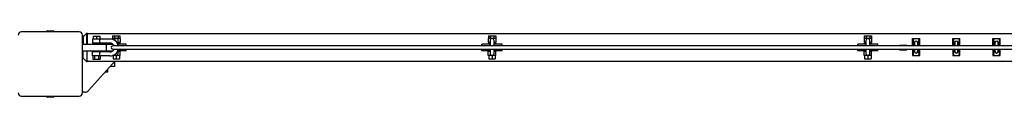
# Model space of a CAD drawing. Units: millimetres. Extents: x -11830 to 11830, y -5852 to 5852.
# Drawn here: x 3712 to 4936, y -5852 to -5770 of the extents above; entities that cross this region are included whole.
import ezdxf

# ---------------------------------------------------------------- set-up
doc = ezdxf.new("R2010")
doc.units = ezdxf.units.MM
doc.header["$LTSCALE"] = 20
doc.layers.add('2d', color=230, linetype='Continuous')

msp = doc.modelspace()

# ---------------------------------------------------------------- linework, layer by layer
at = {"layer": '2d'}
for p, q in [((3786, -5770.7), (3714, -5770.7)), ((3746.5, -5769.5), (3753.5, -5769.5)), ((3790, -5846.7), (3790, -5774.7)), ((3790, -5775.7), (3792.2, -5775.7)), ((3795.5, -5772.5), (3791, -5777)), ((3791, -5777), (3791, -5786.2)), ((3795.5, -5786.2), (3795.5, -5772.5)), ((3796, -5772.5), (3795.5, -5772.5)), ((3796, -5772.5), (3796, -5786.2)), ((3796, -5772.7), (6204, -5772.7)), ((3803.5, -5776.2), (3803.5, -5779.7)), ((3803.5, -5776.2), (3811.5, -5776.2)), ((3807.5, -5776.2), (3807.5, -5779.7)), ((3811.5, -5776.2), (3811.5, -5779.7)), ((3827.4, -5775.7), (3827.4, -5779.2)), ((3827.4, -5775.7), (3836.6, -5775.7)), ((3829.7, -5775.7), (3829.7, -5779.2)), ((3834.3, -5775.7), (3834.3, -5779.2)), ((3836.6, -5775.7), (3836.6, -5779.2)), ((4294.6, -5775.7), (4294.6, -5779.2)), ((4294.6, -5775.7), (4303.8, -5775.7)), ((4296.9, -5775.7), (4296.9, -5779.2)), ((4301.5, -5775.7), (4301.5, -5779.2)), ((4303.8, -5775.7), (4303.8, -5779.2)), ((4761.8, -5775.7), (4761.8, -5779.2)), ((4761.8, -5775.7), (4771, -5775.7)), ((4764.1, -5775.7), (4764.1, -5779.2)), ((4768.7, -5775.7), (4768.7, -5779.2)), ((4771, -5775.7), (4771, -5779.2)), ((3790, -5786.2), (3828, -5786.2)), ((3802.5, -5785.7), (3812.5, -5785.7)), ((3802.5, -5786.2), (3802.5, -5785.7)), ((3824.2, -5779.7), (3802.7, -5779.7)), ((3802.7, -5779.7), (3802.7, -5784.7)), ((3824.2, -5784.7), (3802.7, -5784.7)), ((3805, -5785.7), (3805, -5784.7)), ((3810, -5785.7), (3810, -5784.7)), ((3812.5, -5786.2), (3812.5, -5785.7)), ((3820, -5794.2), (3820, -5786.2)), ((3827, -5786.2), (3827, -5785.5)), ((3827.2, -5779.2), (3827.2, -5780.2)), ((3836.7, -5779.2), (3827.2, -5779.2)), ((6172.2, -5788.2), (3827.7, -5788.2)), ((3834.5, -5787.9), (3834.5, -5781.7)), ((3836.7, -5784.2), (3834.5, -5784.2)), ((3834.5, -5785.2), (3837, -5785.2)), ((3844.5, -5786.2), (3834.5, -5786.2)), ((3836.7, -5779.2), (3836.7, -5784.2)), ((3837, -5786.2), (3837, -5785.2)), ((3844.5, -5788.2), (3844.5, -5786.2)), ((4296.7, -5786.2), (4286.7, -5786.2)), ((4286.7, -5788.2), (4286.7, -5786.2)), ((4294.2, -5785.2), (4296.7, -5785.2)), ((4294.2, -5786.2), (4294.2, -5785.2)), ((4294.4, -5779.2), (4294.4, -5784.2)), ((4303.9, -5779.2), (4294.4, -5779.2)), ((4296.7, -5784.2), (4294.4, -5784.2)), ((4296.7, -5781.7), (4296.7, -5788.2)), ((4301.7, -5788.2), (4301.7, -5781.7)), ((4303.9, -5784.2), (4301.7, -5784.2)), ((4301.7, -5785.2), (4304.2, -5785.2)), ((4311.7, -5786.2), (4301.7, -5786.2)), ((4303.9, -5779.2), (4303.9, -5784.2)), ((4304.2, -5786.2), (4304.2, -5785.2)), ((4311.7, -5788.2), (4311.7, -5786.2)), ((4763.9, -5786.2), (4753.9, -5786.2)), ((4753.9, -5788.2), (4753.9, -5786.2)), ((4761.4, -5785.2), (4763.9, -5785.2)), ((4761.4, -5786.2), (4761.4, -5785.2)), ((4761.6, -5779.2), (4761.6, -5784.2)), ((4771.1, -5779.2), (4761.6, -5779.2)), ((4763.9, -5784.2), (4761.6, -5784.2)), ((4763.9, -5781.7), (4763.9, -5788.2)), ((4768.9, -5788.2), (4768.9, -5781.7)), ((4771.1, -5784.2), (4768.9, -5784.2)), ((4768.9, -5785.2), (4771.4, -5785.2)), ((4778.9, -5786.2), (4768.9, -5786.2)), ((4771.1, -5779.2), (4771.1, -5784.2)), ((4771.4, -5786.2), (4771.4, -5785.2)), ((4778.9, -5788.2), (4778.9, -5786.2)), ((4805.7, -5787.5), (4814.7, -5787.5)), ((4805.7, -5787.5), (4805.7, -5788.2)), ((4814.7, -5787.5), (4814.7, -5788.2)), ((4821.9, -5784), (4821.8, -5784.2)), ((4821.8, -5784.2), (4821.9, -5784.4)), ((4821.9, -5788.2), (4821.9, -5779.2)), ((4821.9, -5779.2), (4830.9, -5779.2)), ((4821.9, -5786.7), (4822.9, -5786.7)), ((4822.9, -5782.1), (4822.9, -5786.7)), ((4824.4, -5784.2), (4824.4, -5788.2)), ((4828.4, -5788.2), (4828.4, -5784.2)), ((4829.9, -5786.7), (4829.9, -5782.1)), ((4830.9, -5786.7), (4829.9, -5786.7)), ((4830.9, -5788.2), (4830.9, -5779.2)), ((4831, -5784.2), (4830.9, -5784)), ((4830.9, -5784.4), (4831, -5784.2)), ((4871.9, -5784), (4871.8, -5784.2)), ((4871.8, -5784.2), (4871.9, -5784.4)), ((4871.9, -5788.2), (4871.9, -5779.2)), ((4871.9, -5779.2), (4880.9, -5779.2)), ((4871.9, -5786.7), (4872.9, -5786.7)), ((4872.9, -5782.1), (4872.9, -5786.7)), ((4874.4, -5784.2), (4874.4, -5788.2)), ((4878.4, -5788.2), (4878.4, -5784.2)), ((4879.9, -5786.7), (4879.9, -5782.1)), ((4880.9, -5786.7), (4879.9, -5786.7)), ((4880.9, -5788.2), (4880.9, -5779.2)), ((4881, -5784.2), (4880.9, -5784)), ((4880.9, -5784.4), (4881, -5784.2)), ((4921.9, -5784), (4921.8, -5784.2)), ((4921.8, -5784.2), (4921.9, -5784.4)), ((4921.9, -5788.2), (4921.9, -5779.2)), ((4921.9, -5779.2), (4930.9, -5779.2)), ((4921.9, -5786.7), (4922.9, -5786.7)), ((4922.9, -5782.1), (4922.9, -5786.7)), ((4924.4, -5784.2), (4924.4, -5788.2)), ((4928.4, -5788.2), (4928.4, -5784.2)), ((4929.9, -5786.7), (4929.9, -5782.1)), ((4930.9, -5786.7), (4929.9, -5786.7)), ((4930.9, -5788.2), (4930.9, -5779.2)), ((4931, -5784.2), (4930.9, -5784)), ((4930.9, -5784.4), (4931, -5784.2)), ((3790, -5794.2), (3828, -5794.2)), ((3791, -5803.5), (3791, -5794.2)), ((3795.5, -5794.2), (3795.5, -5808)), ((3796, -5808), (3796, -5794.2)), ((3802.5, -5794.7), (3802.5, -5794.2)), ((3812.5, -5794.7), (3802.5, -5794.7)), ((3824.2, -5795.7), (3802.7, -5795.7)), ((3802.7, -5800.7), (3802.7, -5795.7)), ((3824.2, -5800.7), (3802.7, -5800.7)), ((3802.9, -5800.7), (3802.9, -5804.7)), ((3805, -5795.7), (3805, -5794.7)), ((3805.2, -5800.7), (3805.2, -5804.7)), ((3809.8, -5800.7), (3809.8, -5804.7)), ((3810, -5795.7), (3810, -5794.7)), ((3812.1, -5800.7), (3812.1, -5804.7)), ((3812.5, -5794.7), (3812.5, -5794.2)), ((3836.7, -5800.2), (3827.4, -5800.2)), ((3827.7, -5792.2), (6172.2, -5792.2)), ((3828, -5800.2), (3828, -5804.2)), ((3832, -5800.2), (3832, -5804.2)), ((3834.5, -5797.7), (3834.5, -5792.5)), ((3844.5, -5794.2), (3834.5, -5794.2)), ((3836.7, -5795.2), (3834.5, -5795.2)), ((3836, -5800.2), (3836, -5804.2)), ((3836.7, -5800.2), (3836.7, -5795.2)), ((3844.5, -5794.2), (3844.5, -5792.2)), ((4286.7, -5794.2), (4286.7, -5792.2)), ((4296.7, -5794.2), (4286.7, -5794.2)), ((4294.4, -5800.2), (4294.4, -5795.2)), ((4296.7, -5795.2), (4294.4, -5795.2)), ((4303.9, -5800.2), (4294.4, -5800.2)), ((4295.2, -5800.2), (4295.2, -5804.2)), ((4296.7, -5792.2), (4296.7, -5797.7)), ((4299.2, -5800.2), (4299.2, -5804.2)), ((4301.7, -5797.7), (4301.7, -5792.2)), ((4311.7, -5794.2), (4301.7, -5794.2)), ((4303.9, -5795.2), (4301.7, -5795.2)), ((4303.2, -5800.2), (4303.2, -5804.2)), ((4303.9, -5800.2), (4303.9, -5795.2)), ((4311.7, -5794.2), (4311.7, -5792.2)), ((4753.9, -5794.2), (4753.9, -5792.2)), ((4763.9, -5794.2), (4753.9, -5794.2)), ((4761.6, -5800.2), (4761.6, -5795.2)), ((4763.9, -5795.2), (4761.6, -5795.2)), ((4771.1, -5800.2), (4761.6, -5800.2)), ((4762.4, -5800.2), (4762.4, -5804.2)), ((4763.9, -5792.2), (4763.9, -5797.7)), ((4766.4, -5800.2), (4766.4, -5804.2)), ((4768.9, -5797.7), (4768.9, -5792.2)), ((4778.9, -5794.2), (4768.9, -5794.2)), ((4771.1, -5795.2), (4768.9, -5795.2)), ((4770.4, -5800.2), (4770.4, -5804.2)), ((4771.1, -5800.2), (4771.1, -5795.2)), ((4778.9, -5794.2), (4778.9, -5792.2)), ((4805.7, -5792.2), (4805.7, -5793)), ((4805.7, -5793), (4814.7, -5793)), ((4814.7, -5792.2), (4814.7, -5793)), ((4821.9, -5795), (4821.8, -5795.2)), ((4821.8, -5795.2), (4821.9, -5795.4)), ((4821.9, -5792.2), (4821.9, -5800.2)), ((4821.9, -5792.7), (4822.9, -5792.7)), ((4821.9, -5800.2), (4830.9, -5800.2)), ((4822.9, -5792.7), (4822.9, -5797.3)), ((4824.4, -5792.2), (4824.4, -5795.2)), ((4828.4, -5795.2), (4828.4, -5792.2)), ((4829.9, -5797.3), (4829.9, -5792.7)), ((4829.9, -5792.7), (4830.9, -5792.7)), ((4830.9, -5800.2), (4830.9, -5792.2)), ((4831, -5795.2), (4830.9, -5795)), ((4830.9, -5795.4), (4831, -5795.2)), ((4871.9, -5795), (4871.8, -5795.2)), ((4871.8, -5795.2), (4871.9, -5795.4)), ((4871.9, -5792.2), (4871.9, -5800.2)), ((4871.9, -5792.7), (4872.9, -5792.7)), ((4871.9, -5800.2), (4880.9, -5800.2)), ((4872.9, -5792.7), (4872.9, -5797.3)), ((4874.4, -5792.2), (4874.4, -5795.2)), ((4878.4, -5795.2), (4878.4, -5792.2)), ((4879.9, -5797.3), (4879.9, -5792.7)), ((4879.9, -5792.7), (4880.9, -5792.7)), ((4880.9, -5800.2), (4880.9, -5792.2)), ((4881, -5795.2), (4880.9, -5795)), ((4880.9, -5795.4), (4881, -5795.2)), ((4921.9, -5795), (4921.8, -5795.2)), ((4921.8, -5795.2), (4921.9, -5795.4)), ((4921.9, -5792.2), (4921.9, -5800.2)), ((4921.9, -5792.7), (4922.9, -5792.7)), ((4921.9, -5800.2), (4930.9, -5800.2)), ((4922.9, -5792.7), (4922.9, -5797.3)), ((4924.4, -5792.2), (4924.4, -5795.2)), ((4928.4, -5795.2), (4928.4, -5792.2)), ((4929.9, -5797.3), (4929.9, -5792.7)), ((4929.9, -5792.7), (4930.9, -5792.7)), ((4930.9, -5800.2), (4930.9, -5792.2)), ((4931, -5795.2), (4930.9, -5795)), ((4930.9, -5795.4), (4931, -5795.2)), ((3791, -5803.5), (3795.5, -5808)), ((3796, -5808), (3795.5, -5808)), ((6204, -5807.7), (3796, -5807.7)), ((3827.4, -5810.6), (3797.6, -5843.7)), ((3802.9, -5804.7), (3812.1, -5804.7)), ((3830, -5813.7), (3824.6, -5813.7)), ((3828, -5804.2), (3836, -5804.2)), ((3830, -5807.7), (3830, -5813.7)), ((4295.2, -5804.2), (4303.2, -5804.2)), ((4762.4, -5804.2), (4770.4, -5804.2)), ((3818.7, -5820.3), (3821.5, -5820.3)), ((3821.5, -5820.3), (3821.5, -5817.2)), ((3714, -5850.7), (3786, -5850.7)), ((3793.1, -5845.7), (3790, -5845.7)), ((3753.5, -5851.9), (3746.5, -5851.9))]:
    msp.add_line(p, q, dxfattribs=at)
for centre, radius, start, end in [((3714, -5774.7), 4, 90, 180), ((3746.5, -5771.1), 1.54, 90, 167.3196), ((3753.5, -5771.1), 1.54, 12.6804, 90), ((3786, -5774.7), 4, 0, 90), ((3824.2, -5790.2), 10.5, 10.9347, 90), ((3824.2, -5790.2), 5.5, 21.2315, 90), ((3827.7, -5790.2), 2, 90, 270), ((3832, -5781.7), 2.5, 0, 166.9618), ((4299.2, -5781.7), 2.5, 0, 180), ((4766.4, -5781.7), 2.5, 0, 180), ((4826.4, -5784.2), 2, 0, 180), ((4876.4, -5784.2), 2, 0, 180), ((4926.4, -5784.2), 2, 0, 180), ((3824.2, -5790.2), 10.5, 270, 348.9736), ((3824.2, -5790.2), 5.5, 270, 338.584), ((3832, -5797.7), 2.5, 212.581, 360), ((4299.2, -5797.7), 2.5, 180, 360), ((4766.4, -5797.7), 2.5, 180, 360), ((4826.4, -5795.2), 2, 180, 0), ((4876.4, -5795.2), 2, 180, 0), ((4926.4, -5795.2), 2, 180, 0), ((3820, -5803.9), 10, 318, 337.4268), ((3714, -5846.7), 4, 180, 270), ((3746.5, -5850.4), 1.54, 192.6804, 270), ((3753.5, -5850.4), 1.54, 270, 347.3196), ((3786, -5846.7), 4, 270, 0), ((3793.1, -5839.7), 6, 270, 318)]:
    msp.add_arc(centre, radius, start, end, dxfattribs=at)
for points, knots in [([(3812.2, -5784.7), (3812.2, -5784.7), (3812.2, -5784.7), (3812.2, -5784.6), (3812.2, -5784.6), (3812.1, -5784.5), (3812.1, -5784.4), (3812, -5784.2), (3812, -5784.1), (3811.9, -5783.9), (3811.8, -5783.7), (3811.7, -5783.5), (3811.7, -5783.3), (3811.6, -5783), (3811.6, -5782.9), (3811.5, -5782.5), (3811.5, -5782.4), (3811.5, -5782.1), (3811.5, -5781.9), (3811.6, -5781.6), (3811.6, -5781.4), (3811.7, -5781.1), (3811.7, -5781), (3811.8, -5780.7), (3811.9, -5780.6), (3812, -5780.3), (3812, -5780.2), (3812.1, -5780.1), (3812.1, -5780), (3812.2, -5779.8), (3812.2, -5779.8), (3812.2, -5779.7), (3812.2, -5779.7), (3812.2, -5779.7)], [0.007969196, 0.007969196, 0.007969196, 0.007969196, 0.008466224, 0.008466224, 0.008963252, 0.008963252, 0.00946028, 0.00946028, 0.009957309, 0.009957309, 0.010454337, 0.010454337, 0.010951365, 0.010951365, 0.011448393, 0.011448393, 0.011945421, 0.011945421, 0.012442449, 0.012442449, 0.012939477, 0.012939477, 0.013436505, 0.013436505, 0.013933533, 0.013933533, 0.014430561, 0.014430561, 0.01492759, 0.01492759, 0.015424618, 0.015424618, 0.015921646, 0.015921646, 0.015921646, 0.015921646]), ([(3811.5, -5782.3), (3811.5, -5782.3), (3811.5, -5782.2), (3811.5, -5782.1), (3811.5, -5781.9), (3811.6, -5781.7), (3811.6, -5781.7), (3811.6, -5781.7)], [0.0118659415, 0.0118659415, 0.0118659415, 0.0118659415, 0.011945421, 0.011945421, 0.0124424491, 0.0124424491, 0.0124927693, 0.0124927693, 0.0124927693, 0.0124927693]), ([(3811.5, -5782.3), (3811.5, -5782.3), (3811.5, -5782.2), (3811.5, -5782.1), (3811.5, -5781.9), (3811.6, -5781.7), (3811.6, -5781.7), (3811.6, -5781.7)], [0.0118659415, 0.0118659415, 0.0118659415, 0.0118659415, 0.011945421, 0.011945421, 0.0124424491, 0.0124424491, 0.0124927693, 0.0124927693, 0.0124927693, 0.0124927693]), ([(3811.5, -5782.3), (3811.5, -5782.3), (3811.5, -5782.2), (3811.5, -5782.1), (3811.5, -5781.9), (3811.6, -5781.7), (3811.6, -5781.7), (3811.6, -5781.7)], [0.0118659415, 0.0118659415, 0.0118659415, 0.0118659415, 0.011945421, 0.011945421, 0.0124424491, 0.0124424491, 0.0124927693, 0.0124927693, 0.0124927693, 0.0124927693]), ([(3811.5, -5782.3), (3811.5, -5782.3), (3811.5, -5782.2), (3811.5, -5782.1), (3811.5, -5781.9), (3811.6, -5781.7), (3811.6, -5781.7), (3811.6, -5781.7)], [0.0118659415, 0.0118659415, 0.0118659415, 0.0118659415, 0.011945421, 0.011945421, 0.0124424491, 0.0124424491, 0.0124927693, 0.0124927693, 0.0124927693, 0.0124927693]), ([(3811.6, -5781.6), (3811.6, -5781.5), (3811.6, -5781.4), (3811.7, -5781.1), (3811.7, -5781), (3811.8, -5780.7), (3811.9, -5780.6), (3811.9, -5780.4), (3811.9, -5780.4), (3811.9, -5780.4)], [0.01258809, 0.01258809, 0.01258809, 0.01258809, 0.012939477, 0.012939477, 0.013436505, 0.013436505, 0.013933533, 0.013933533, 0.013994904, 0.013994904, 0.013994904, 0.013994904]), ([(3811.6, -5781.6), (3811.6, -5781.5), (3811.6, -5781.4), (3811.7, -5781.1), (3811.7, -5781), (3811.8, -5780.7), (3811.9, -5780.6), (3811.9, -5780.4), (3811.9, -5780.4), (3811.9, -5780.4)], [0.01258809, 0.01258809, 0.01258809, 0.01258809, 0.012939477, 0.012939477, 0.013436505, 0.013436505, 0.013933533, 0.013933533, 0.013994904, 0.013994904, 0.013994904, 0.013994904]), ([(3811.6, -5781.6), (3811.6, -5781.5), (3811.6, -5781.4), (3811.7, -5781.1), (3811.7, -5781), (3811.8, -5780.7), (3811.9, -5780.6), (3811.9, -5780.4), (3811.9, -5780.4), (3811.9, -5780.4)], [0.01258809, 0.01258809, 0.01258809, 0.01258809, 0.012939477, 0.012939477, 0.013436505, 0.013436505, 0.013933533, 0.013933533, 0.013994904, 0.013994904, 0.013994904, 0.013994904]), ([(3811.6, -5781.6), (3811.6, -5781.5), (3811.6, -5781.4), (3811.7, -5781.1), (3811.7, -5781), (3811.8, -5780.7), (3811.9, -5780.6), (3811.9, -5780.4), (3811.9, -5780.4), (3811.9, -5780.4)], [0.01258809, 0.01258809, 0.01258809, 0.01258809, 0.012939477, 0.012939477, 0.013436505, 0.013436505, 0.013933533, 0.013933533, 0.013994904, 0.013994904, 0.013994904, 0.013994904]), ([(3811.8, -5783.8), (3811.8, -5783.7), (3811.8, -5783.7), (3811.7, -5783.5), (3811.7, -5783.3), (3811.6, -5783.1), (3811.6, -5783.1), (3811.6, -5783)], [0.010269925, 0.010269925, 0.010269925, 0.010269925, 0.0104543366, 0.0104543366, 0.0109513647, 0.0109513647, 0.0111018822, 0.0111018822, 0.0111018822, 0.0111018822]), ([(3811.8, -5783.8), (3811.8, -5783.7), (3811.8, -5783.7), (3811.7, -5783.5), (3811.7, -5783.3), (3811.6, -5783.1), (3811.6, -5783.1), (3811.6, -5783)], [0.010269925, 0.010269925, 0.010269925, 0.010269925, 0.0104543366, 0.0104543366, 0.0109513647, 0.0109513647, 0.0111018822, 0.0111018822, 0.0111018822, 0.0111018822]), ([(3811.8, -5783.8), (3811.8, -5783.7), (3811.8, -5783.7), (3811.7, -5783.5), (3811.7, -5783.3), (3811.6, -5783.1), (3811.6, -5783.1), (3811.6, -5783)], [0.010269925, 0.010269925, 0.010269925, 0.010269925, 0.0104543366, 0.0104543366, 0.0109513647, 0.0109513647, 0.0111018822, 0.0111018822, 0.0111018822, 0.0111018822]), ([(3811.8, -5783.8), (3811.8, -5783.7), (3811.8, -5783.7), (3811.7, -5783.5), (3811.7, -5783.3), (3811.6, -5783.1), (3811.6, -5783.1), (3811.6, -5783)], [0.010269925, 0.010269925, 0.010269925, 0.010269925, 0.0104543366, 0.0104543366, 0.0109513647, 0.0109513647, 0.0111018822, 0.0111018822, 0.0111018822, 0.0111018822]), ([(3812, -5784.3), (3812, -5784.3), (3812, -5784.3), (3812, -5784.2), (3812, -5784.1), (3811.9, -5784), (3811.9, -5783.9), (3811.9, -5783.9)], [0.0094200106, 0.0094200106, 0.0094200106, 0.0094200106, 0.0094602804, 0.0094602804, 0.0099573085, 0.0099573085, 0.0100885356, 0.0100885356, 0.0100885356, 0.0100885356]), ([(3812, -5784.3), (3812, -5784.3), (3812, -5784.3), (3812, -5784.2), (3812, -5784.1), (3811.9, -5784), (3811.9, -5783.9), (3811.9, -5783.9)], [0.0094200106, 0.0094200106, 0.0094200106, 0.0094200106, 0.0094602804, 0.0094602804, 0.0099573085, 0.0099573085, 0.0100885356, 0.0100885356, 0.0100885356, 0.0100885356]), ([(3812, -5784.3), (3812, -5784.3), (3812, -5784.3), (3812, -5784.2), (3812, -5784.1), (3811.9, -5784), (3811.9, -5783.9), (3811.9, -5783.9)], [0.0094200106, 0.0094200106, 0.0094200106, 0.0094200106, 0.0094602804, 0.0094602804, 0.0099573085, 0.0099573085, 0.0100885356, 0.0100885356, 0.0100885356, 0.0100885356]), ([(3812, -5784.3), (3812, -5784.3), (3812, -5784.3), (3812, -5784.2), (3812, -5784.1), (3811.9, -5784), (3811.9, -5783.9), (3811.9, -5783.9)], [0.0094200106, 0.0094200106, 0.0094200106, 0.0094200106, 0.0094602804, 0.0094602804, 0.0099573085, 0.0099573085, 0.0100885356, 0.0100885356, 0.0100885356, 0.0100885356]), ([(3812.2, -5784.6), (3812.2, -5784.6), (3812.2, -5784.6), (3812.1, -5784.5), (3812.1, -5784.4), (3812.1, -5784.4)], [0.008698991, 0.008698991, 0.008698991, 0.008698991, 0.0089632523, 0.0089632523, 0.0093279889, 0.0093279889, 0.0093279889, 0.0093279889]), ([(3812.2, -5784.6), (3812.2, -5784.6), (3812.2, -5784.6), (3812.1, -5784.5), (3812.1, -5784.4), (3812.1, -5784.4)], [0.008698991, 0.008698991, 0.008698991, 0.008698991, 0.0089632523, 0.0089632523, 0.0093279889, 0.0093279889, 0.0093279889, 0.0093279889]), ([(3812.2, -5784.6), (3812.2, -5784.6), (3812.2, -5784.6), (3812.1, -5784.5), (3812.1, -5784.4), (3812.1, -5784.4)], [0.008698991, 0.008698991, 0.008698991, 0.008698991, 0.0089632523, 0.0089632523, 0.0093279889, 0.0093279889, 0.0093279889, 0.0093279889]), ([(3812.2, -5784.6), (3812.2, -5784.6), (3812.2, -5784.6), (3812.1, -5784.5), (3812.1, -5784.4), (3812.1, -5784.4)], [0.008698991, 0.008698991, 0.008698991, 0.008698991, 0.0089632523, 0.0089632523, 0.0093279889, 0.0093279889, 0.0093279889, 0.0093279889]), ([(4822.9, -5782.1), (4822.9, -5781.5), (4822.9, -5781), (4823.2, -5780.3), (4823.3, -5780), (4823.5, -5779.6), (4823.7, -5779.4), (4823.9, -5779.2)], [0, 0, 0, 0, 0.001980947, 0.001980947, 0.002971421, 0.002971421, 0.003961894, 0.003961894, 0.003961894, 0.003961894]), ([(4824.4, -5787.9), (4824.4, -5787.9), (4824.3, -5787.8), (4824.1, -5787.6), (4824, -5787.5), (4823.7, -5787.3), (4823.5, -5787.1), (4823.4, -5787), (4823.3, -5787), (4823.2, -5786.9), (4823.2, -5786.8), (4823, -5786.8), (4823, -5786.7), (4822.9, -5786.7)], [0.002808651, 0.002808651, 0.002808651, 0.002808651, 0.002972591, 0.002972591, 0.003718697, 0.003718697, 0.004464802, 0.004464802, 0.004837855, 0.004837855, 0.005210908, 0.005210908, 0.005957014, 0.005957014, 0.005957014, 0.005957014]), ([(4829.9, -5786.7), (4829.8, -5786.7), (4829.8, -5786.8), (4829.6, -5786.8), (4829.6, -5786.9), (4829.5, -5787), (4829.4, -5787), (4829.3, -5787.1), (4829.1, -5787.3), (4828.8, -5787.5), (4828.7, -5787.6), (4828.5, -5787.8), (4828.4, -5787.9), (4828.4, -5787.9)], [0, 0, 0, 0, 0.000742002, 0.000742002, 0.001113004, 0.001113004, 0.001484005, 0.001484005, 0.002226007, 0.002226007, 0.00296801, 0.00296801, 0.003131013, 0.003131013, 0.003131013, 0.003131013]), ([(4828.9, -5779.2), (4829.1, -5779.4), (4829.3, -5779.6), (4829.5, -5780), (4829.6, -5780.2), (4829.8, -5780.7), (4829.8, -5781), (4829.9, -5781.5), (4829.9, -5781.8), (4829.9, -5782.1)], [0, 0, 0, 0, 0.000993028, 0.000993028, 0.001986056, 0.001986056, 0.002979084, 0.002979084, 0.003972112, 0.003972112, 0.003972112, 0.003972112]), ([(4872.9, -5782.1), (4872.9, -5781.5), (4872.9, -5781), (4873.2, -5780.3), (4873.3, -5780), (4873.5, -5779.6), (4873.7, -5779.4), (4873.9, -5779.2)], [0, 0, 0, 0, 0.001980947, 0.001980947, 0.002971421, 0.002971421, 0.003961894, 0.003961894, 0.003961894, 0.003961894]), ([(4874.4, -5787.9), (4874.4, -5787.9), (4874.3, -5787.8), (4874.1, -5787.6), (4874, -5787.5), (4873.7, -5787.3), (4873.5, -5787.1), (4873.4, -5787), (4873.3, -5787), (4873.2, -5786.9), (4873.2, -5786.8), (4873, -5786.8), (4873, -5786.7), (4872.9, -5786.7)], [0.002808651, 0.002808651, 0.002808651, 0.002808651, 0.002972591, 0.002972591, 0.003718697, 0.003718697, 0.004464802, 0.004464802, 0.004837855, 0.004837855, 0.005210908, 0.005210908, 0.005957014, 0.005957014, 0.005957014, 0.005957014]), ([(4879.9, -5786.7), (4879.8, -5786.7), (4879.8, -5786.8), (4879.6, -5786.8), (4879.6, -5786.9), (4879.5, -5787), (4879.4, -5787), (4879.3, -5787.1), (4879.1, -5787.3), (4878.8, -5787.5), (4878.7, -5787.6), (4878.5, -5787.8), (4878.4, -5787.9), (4878.4, -5787.9)], [0, 0, 0, 0, 0.000742002, 0.000742002, 0.001113004, 0.001113004, 0.001484005, 0.001484005, 0.002226007, 0.002226007, 0.00296801, 0.00296801, 0.003131013, 0.003131013, 0.003131013, 0.003131013]), ([(4878.9, -5779.2), (4879.1, -5779.4), (4879.3, -5779.6), (4879.5, -5780), (4879.6, -5780.2), (4879.8, -5780.7), (4879.8, -5781), (4879.9, -5781.5), (4879.9, -5781.8), (4879.9, -5782.1)], [0, 0, 0, 0, 0.000993028, 0.000993028, 0.001986056, 0.001986056, 0.002979084, 0.002979084, 0.003972112, 0.003972112, 0.003972112, 0.003972112]), ([(4922.9, -5782.1), (4922.9, -5781.5), (4922.9, -5781), (4923.2, -5780.3), (4923.3, -5780), (4923.5, -5779.6), (4923.7, -5779.4), (4923.9, -5779.2)], [0, 0, 0, 0, 0.001980947, 0.001980947, 0.002971421, 0.002971421, 0.003961894, 0.003961894, 0.003961894, 0.003961894]), ([(4924.4, -5787.9), (4924.4, -5787.9), (4924.3, -5787.8), (4924.1, -5787.6), (4924, -5787.5), (4923.7, -5787.3), (4923.5, -5787.1), (4923.4, -5787), (4923.3, -5787), (4923.2, -5786.9), (4923.2, -5786.8), (4923, -5786.8), (4923, -5786.7), (4922.9, -5786.7)], [0.002808651, 0.002808651, 0.002808651, 0.002808651, 0.002972591, 0.002972591, 0.003718697, 0.003718697, 0.004464802, 0.004464802, 0.004837855, 0.004837855, 0.005210908, 0.005210908, 0.005957014, 0.005957014, 0.005957014, 0.005957014]), ([(4929.9, -5786.7), (4929.8, -5786.7), (4929.8, -5786.8), (4929.6, -5786.8), (4929.6, -5786.9), (4929.5, -5787), (4929.4, -5787), (4929.3, -5787.1), (4929.1, -5787.3), (4928.8, -5787.5), (4928.7, -5787.6), (4928.5, -5787.8), (4928.4, -5787.9), (4928.4, -5787.9)], [0, 0, 0, 0, 0.000742002, 0.000742002, 0.001113004, 0.001113004, 0.001484005, 0.001484005, 0.002226007, 0.002226007, 0.00296801, 0.00296801, 0.003131013, 0.003131013, 0.003131013, 0.003131013]), ([(4928.9, -5779.2), (4929.1, -5779.4), (4929.3, -5779.6), (4929.5, -5780), (4929.6, -5780.2), (4929.8, -5780.7), (4929.8, -5781), (4929.9, -5781.5), (4929.9, -5781.8), (4929.9, -5782.1)], [0, 0, 0, 0, 0.000993028, 0.000993028, 0.001986056, 0.001986056, 0.002979084, 0.002979084, 0.003972112, 0.003972112, 0.003972112, 0.003972112]), ([(3811.5, -5798.2), (3811.5, -5798), (3811.5, -5797.9), (3811.6, -5797.6), (3811.6, -5797.4), (3811.7, -5796.9), (3811.8, -5796.7), (3812, -5796.3), (3812, -5796.2), (3812.1, -5796.1), (3812.1, -5796), (3812.2, -5795.8), (3812.2, -5795.8), (3812.2, -5795.7), (3812.2, -5795.7), (3812.2, -5795.7)], [0, 0, 0, 0, 0.000498222, 0.000498222, 0.000996443, 0.000996443, 0.001992887, 0.001992887, 0.002491108, 0.002491108, 0.00298933, 0.00298933, 0.003487552, 0.003487552, 0.003985773, 0.003985773, 0.003985773, 0.003985773]), ([(3811.5, -5798.2), (3811.5, -5798), (3811.5, -5797.9), (3811.6, -5797.7), (3811.6, -5797.6), (3811.6, -5797.6)], [0, 0, 0, 0, 0.0004982217, 0.0004982217, 0.0006404921, 0.0006404921, 0.0006404921, 0.0006404921]), ([(3811.5, -5798.2), (3811.5, -5798), (3811.5, -5797.9), (3811.6, -5797.7), (3811.6, -5797.6), (3811.6, -5797.6)], [0, 0, 0, 0, 0.0004982217, 0.0004982217, 0.0006404921, 0.0006404921, 0.0006404921, 0.0006404921]), ([(3811.5, -5798.2), (3811.5, -5798), (3811.5, -5797.9), (3811.6, -5797.7), (3811.6, -5797.6), (3811.6, -5797.6)], [0, 0, 0, 0, 0.0004982217, 0.0004982217, 0.0006404921, 0.0006404921, 0.0006404921, 0.0006404921]), ([(3812.2, -5800.7), (3812.2, -5800.7), (3812.2, -5800.7), (3812.2, -5800.6), (3812.2, -5800.6), (3812.1, -5800.5), (3812.1, -5800.4), (3812, -5800.2), (3812, -5800.1), (3811.9, -5799.9), (3811.8, -5799.7), (3811.7, -5799.5), (3811.7, -5799.3), (3811.6, -5799), (3811.6, -5798.9), (3811.5, -5798.6), (3811.5, -5798.4), (3811.5, -5798.2)], [0.011946261, 0.011946261, 0.011946261, 0.011946261, 0.012442843, 0.012442843, 0.012939425, 0.012939425, 0.013436007, 0.013436007, 0.013932589, 0.013932589, 0.014429171, 0.014429171, 0.014925754, 0.014925754, 0.015422336, 0.015422336, 0.015918918, 0.015918918, 0.015918918, 0.015918918]), ([(3812.2, -5800.7), (3812.2, -5800.7), (3812.2, -5800.7), (3812.2, -5800.7), (3812.2, -5800.6), (3812.2, -5800.6)], [0.0119462611, 0.0119462611, 0.0119462611, 0.0119462611, 0.0124428432, 0.0124428432, 0.0125822275, 0.0125822275, 0.0125822275, 0.0125822275]), ([(3812.2, -5800.7), (3812.2, -5800.7), (3812.2, -5800.7), (3812.2, -5800.7), (3812.2, -5800.6), (3812.2, -5800.6)], [0.0119462611, 0.0119462611, 0.0119462611, 0.0119462611, 0.0124428432, 0.0124428432, 0.0125822275, 0.0125822275, 0.0125822275, 0.0125822275]), ([(3812.2, -5800.7), (3812.2, -5800.7), (3812.2, -5800.7), (3812.2, -5800.7), (3812.2, -5800.6), (3812.2, -5800.6)], [0.0119462611, 0.0119462611, 0.0119462611, 0.0119462611, 0.0124428432, 0.0124428432, 0.0125822275, 0.0125822275, 0.0125822275, 0.0125822275]), ([(3812.2, -5800.7), (3812.2, -5800.7), (3812.2, -5800.7), (3812.2, -5800.7), (3812.2, -5800.6), (3812.2, -5800.6)], [0.0119462611, 0.0119462611, 0.0119462611, 0.0119462611, 0.0124428432, 0.0124428432, 0.0125822275, 0.0125822275, 0.0125822275, 0.0125822275]), ([(4822.9, -5792.7), (4823, -5792.7), (4823, -5792.7), (4823.2, -5792.6), (4823.2, -5792.6), (4823.3, -5792.5), (4823.4, -5792.5), (4823.5, -5792.3), (4823.6, -5792.3), (4823.6, -5792.2)], [0, 0, 0, 0, 0.000742002, 0.000742002, 0.001113004, 0.001113004, 0.001484005, 0.001484005, 0.00189731, 0.00189731, 0.00189731, 0.00189731]), ([(4823.9, -5800.2), (4823.7, -5800.1), (4823.5, -5799.9), (4823.3, -5799.4), (4823.2, -5799.2), (4823, -5798.7), (4823, -5798.5), (4822.9, -5797.9), (4822.9, -5797.6), (4822.9, -5797.3)], [0, 0, 0, 0, 0.000993028, 0.000993028, 0.001986056, 0.001986056, 0.002979084, 0.002979084, 0.003972112, 0.003972112, 0.003972112, 0.003972112]), ([(4829.9, -5797.3), (4829.9, -5797.9), (4829.9, -5798.5), (4829.6, -5799.2), (4829.5, -5799.4), (4829.3, -5799.9), (4829.1, -5800.1), (4828.9, -5800.2)], [0, 0, 0, 0, 0.001980947, 0.001980947, 0.002971421, 0.002971421, 0.003961894, 0.003961894, 0.003961894, 0.003961894]), ([(4829.2, -5792.2), (4829.2, -5792.3), (4829.3, -5792.3), (4829.4, -5792.5), (4829.5, -5792.5), (4829.6, -5792.6), (4829.6, -5792.6), (4829.8, -5792.7), (4829.8, -5792.7), (4829.9, -5792.7)], [0.004049191, 0.004049191, 0.004049191, 0.004049191, 0.004464802, 0.004464802, 0.004837855, 0.004837855, 0.005210908, 0.005210908, 0.005957014, 0.005957014, 0.005957014, 0.005957014]), ([(4872.9, -5792.7), (4873, -5792.7), (4873, -5792.7), (4873.2, -5792.6), (4873.2, -5792.6), (4873.3, -5792.5), (4873.4, -5792.5), (4873.5, -5792.3), (4873.6, -5792.3), (4873.6, -5792.2)], [0, 0, 0, 0, 0.000742002, 0.000742002, 0.001113004, 0.001113004, 0.001484005, 0.001484005, 0.00189731, 0.00189731, 0.00189731, 0.00189731]), ([(4873.9, -5800.2), (4873.7, -5800.1), (4873.5, -5799.9), (4873.3, -5799.4), (4873.2, -5799.2), (4873, -5798.7), (4873, -5798.5), (4872.9, -5797.9), (4872.9, -5797.6), (4872.9, -5797.3)], [0, 0, 0, 0, 0.000993028, 0.000993028, 0.001986056, 0.001986056, 0.002979084, 0.002979084, 0.003972112, 0.003972112, 0.003972112, 0.003972112]), ([(4879.9, -5797.3), (4879.9, -5797.9), (4879.9, -5798.5), (4879.6, -5799.2), (4879.5, -5799.4), (4879.3, -5799.9), (4879.1, -5800.1), (4878.9, -5800.2)], [0, 0, 0, 0, 0.001980947, 0.001980947, 0.002971421, 0.002971421, 0.003961894, 0.003961894, 0.003961894, 0.003961894]), ([(4879.2, -5792.2), (4879.2, -5792.3), (4879.3, -5792.3), (4879.4, -5792.5), (4879.5, -5792.5), (4879.6, -5792.6), (4879.6, -5792.6), (4879.8, -5792.7), (4879.8, -5792.7), (4879.9, -5792.7)], [0.004049191, 0.004049191, 0.004049191, 0.004049191, 0.004464802, 0.004464802, 0.004837855, 0.004837855, 0.005210908, 0.005210908, 0.005957014, 0.005957014, 0.005957014, 0.005957014]), ([(4922.9, -5792.7), (4923, -5792.7), (4923, -5792.7), (4923.2, -5792.6), (4923.2, -5792.6), (4923.3, -5792.5), (4923.4, -5792.5), (4923.5, -5792.3), (4923.6, -5792.3), (4923.6, -5792.2)], [0, 0, 0, 0, 0.000742002, 0.000742002, 0.001113004, 0.001113004, 0.001484005, 0.001484005, 0.00189731, 0.00189731, 0.00189731, 0.00189731]), ([(4923.9, -5800.2), (4923.7, -5800.1), (4923.5, -5799.9), (4923.3, -5799.4), (4923.2, -5799.2), (4923, -5798.7), (4923, -5798.5), (4922.9, -5797.9), (4922.9, -5797.6), (4922.9, -5797.3)], [0, 0, 0, 0, 0.000993028, 0.000993028, 0.001986056, 0.001986056, 0.002979084, 0.002979084, 0.003972112, 0.003972112, 0.003972112, 0.003972112]), ([(4929.9, -5797.3), (4929.9, -5797.9), (4929.9, -5798.5), (4929.6, -5799.2), (4929.5, -5799.4), (4929.3, -5799.9), (4929.1, -5800.1), (4928.9, -5800.2)], [0, 0, 0, 0, 0.001980947, 0.001980947, 0.002971421, 0.002971421, 0.003961894, 0.003961894, 0.003961894, 0.003961894]), ([(4929.2, -5792.2), (4929.2, -5792.3), (4929.3, -5792.3), (4929.4, -5792.5), (4929.5, -5792.5), (4929.6, -5792.6), (4929.6, -5792.6), (4929.8, -5792.7), (4929.8, -5792.7), (4929.9, -5792.7)], [0.004049191, 0.004049191, 0.004049191, 0.004049191, 0.004464802, 0.004464802, 0.004837855, 0.004837855, 0.005210908, 0.005210908, 0.005957014, 0.005957014, 0.005957014, 0.005957014])]:
    msp.add_open_spline(points, degree=3, knots=knots, dxfattribs=at)
msp.add_open_spline([(3811.6, -5797.5), (3811.6, -5797.5), (3811.6, -5797.5), (3811.6, -5797.5)], degree=3, dxfattribs=at)
msp.add_open_spline([(3811.6, -5797.5), (3811.6, -5797.5), (3811.6, -5797.5), (3811.6, -5797.5)], degree=3, dxfattribs=at)
msp.add_open_spline([(3811.6, -5797.5), (3811.6, -5797.5), (3811.6, -5797.5), (3811.6, -5797.5)], degree=3, dxfattribs=at)
msp.add_open_spline([(3811.6, -5797.5), (3811.6, -5797.5), (3811.6, -5797.5), (3811.6, -5797.5)], degree=3, dxfattribs=at)

doc.saveas('drawing.dxf')
